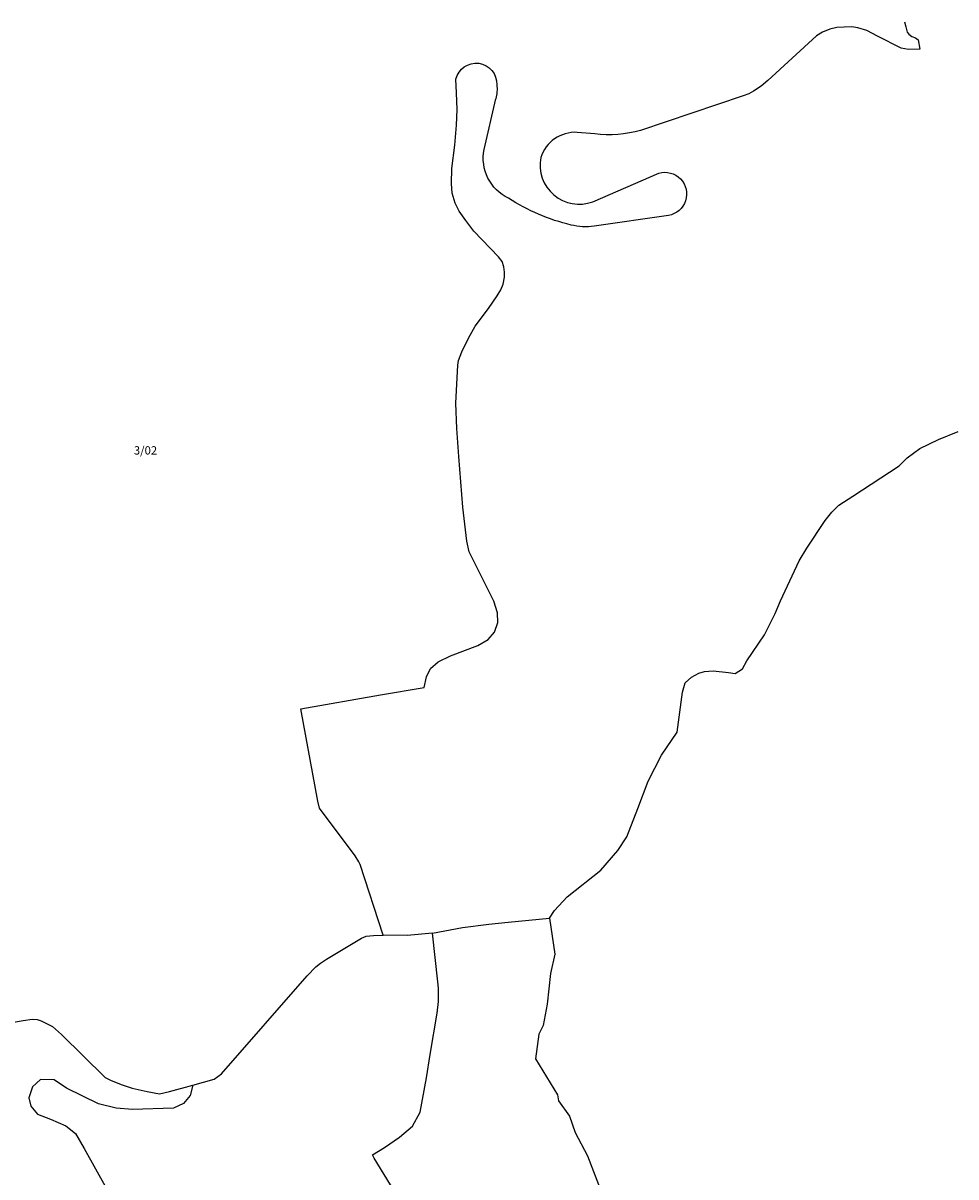
# Model space of a CAD drawing. Extents: x 438010 to 456060, y 4110338 to 4120175.
# Drawn here: x 446976 to 448100, y 4115677 to 4117068 of the extents above; entities that cross this region are included whole.
import ezdxf

# ---------------------------------------------------------------- set-up
doc = ezdxf.new("R2010")
doc.units = 0
doc.header["$MEASUREMENT"] = 0
for name, color, linetype in [('105DISTR_LIN', 6, 'CONTINUOUS'), ('105SECCI_LIN', 33, 'CONTINUOUS'), ('105SECCI_TX_05', 33, 'CONTINUOUS')]:
    doc.layers.add(name, color=color, linetype=linetype)

msp = doc.modelspace()

# ---------------------------------------------------------------- linework, layer by layer
at = {"layer": '105DISTR_LIN'}
msp.add_line((447310.635509, 4116241.474421), (447406.402294, 4116258.250252), dxfattribs=at)
for points in [[(448037.81, 4117069.51), (448039.5, 4117063.41), (448041.12, 4117056.9), (448043.1, 4117054.57), (448046.64, 4117051.72), (448050.98, 4117050.1), (448054.48, 4117047.84), (448056.190285, 4117036.531899), (448042.54836, 4117036.017358), (448033.796918, 4117037.818302), (448005.22611, 4117051.968552), (447992.356401, 4117058.915028), (447981.803217, 4117062.002349), (447974.596167, 4117063.288751), (447965.329942, 4117063.031455), (447956.473985, 4117062.464172), (447947.979977, 4117060.663229), (447938.971144, 4117057.061343), (447932.021485, 4117052.430349), (447873.335518, 4116998.659399), (447865.098901, 4116991.712922), (447856.090067, 4116985.795552), (447850.169976, 4116982.450936), (447843.47775, 4116980.135452), (447719.955471, 4116938.56878, -0.099779), (447664.547931, 4116934.217307), (447643.37435, 4116936.195259, 0.340364), (447599.641997, 4116905.734999, 0.587728), (447662.173333, 4116852.528489), (447741.748963, 4116886.904091, -1.065652), (447753.424109, 4116836.071102), (447663.973769, 4116822.993128, -0.093066), (447636.114068, 4116824.489534)], [(447406.402294, 4116258.250252), (447459.203118, 4116267.032316), (447461.973497, 4116280.086709), (447466.920585, 4116289.778592), (447475.825351, 4116298.085943), (447490.864546, 4116305.206507), (447523.911203, 4116317.469709), (447536.180019, 4116324.985895), (447543.897486, 4116333.886613), (447548.053054, 4116345.556448), (447547.267534, 4116356.946815), (447542.914075, 4116371.187969), (447513.429357, 4116430.723904), (447510.654203, 4116443.257471), (447505.707074, 4116484.596374), (447500.749212, 4116545.45896), (447498.374614, 4116579.281705), (447497.385204, 4116609.939736), (447499.760864, 4116655.375686), (447500.552383, 4116661.111691), (447504.312213, 4116671.792563), (447512.42546, 4116688.011643), (447520.736556, 4116702.648393), (447536.56731, 4116723.812313), (447547.09209, 4116739.18159), (447551.643397, 4116746.499978), (447554.413776, 4116753.224946), (447555.996856, 4116761.730095), (447555.996856, 4116767.4661), (447555.205337, 4116773.993297), (447553.028587, 4116780.322696), (447548.675169, 4116786.058727), (447518.79467, 4116817.112355), (447509.28244, 4116830.044751), (447501.169193, 4116841.318991), (447496.617885, 4116850.813102), (447492.858056, 4116863.07633), (447492.066537, 4116874.548367), (447492.462317, 4116892.745373), (447496.015237, 4116920.752424), (447497.994056, 4116944.883285), (447498.983506, 4116963.871481), (447498.191946, 4116983.650843), (447497.398631, 4117000.142322, -0.91603), (447546.532945, 4116993.594466, -0.094192), (447545.565125, 4116976.766995)], [(447636.114141, 4116824.489517, -0.087337), (447560.817717, 4116856.824611, -0.34398), (447531.332998, 4116915.569381), (447545.565125, 4116976.766995)]]:
    msp.add_lwpolyline(points, format="xyb", dxfattribs=at)
for points in [[(447180.394262, 4115787.833991), (447205.890672, 4115795.046326), (447205.890672, 4115795.046326), (447214.930615, 4115801.497618), (447318.046491, 4115919.410954), (447328.535462, 4115930.349706), (447334.024016, 4115934.865611), (447341.449695, 4115939.704067), (447383.421005, 4115964.864104), (447389.23242, 4115967.444595), (447397.949503, 4115968.089724), (447409.895194, 4115968.412301), (447382.097656, 4116053.689065), (447380.483392, 4116056.914711), (447375.96342, 4116064.333683), (447332.948785, 4116121.596502), (447331.01162, 4116129.983181), (447310.635509, 4116241.474421)], [(446864.802019, 4115604.283083), (446847.00669, 4115732.522674), (446840.534815, 4115760.23782), (446850.867579, 4115863.201872), (446868.947546, 4115862.87932), (446907.044565, 4115857.073158), (446920.486373, 4115856.183757), (446976.017638, 4115865.538142), (446986.671886, 4115867.150952), (446992.788549, 4115866.899808), (446997.631382, 4115865.286998), (447011.191337, 4115858.513129), (447022.168446, 4115848.836217), (447074.583014, 4115797.040079), (447081.040151, 4115793.814433), (447093.954385, 4115788.330848), (447107.191479, 4115784.137496), (447125.271406, 4115779.944169), (447140.02802, 4115777.305287), (447152.296531, 4115779.885804), (447180.394262, 4115787.833991)]]:
    msp.add_lwpolyline(points, dxfattribs=at)
at = {"layer": '105SECCI_LIN'}
for points in [[(447610.231261, 4115988.854991), (447616.147969, 4115998.420848), (447631.396941, 4116014.687159), (447671.955192, 4116046.726587), (447692.401565, 4116070.48966), (447703.285724, 4116086.894998), (447716.429828, 4116121.288904), (447728.97233, 4116154.337328), (447745.03733, 4116185.396064), (447763.852451, 4116213.246685), (447770.322332, 4116261.308317), (447773.660511, 4116272.772949), (447781.171421, 4116279.443287), (447789.934153, 4116284.446036), (447797.027794, 4116286.32207), (447807.250989, 4116287.15586), (447825.966714, 4116285.122991), (447833.894893, 4116284.080747), (447842.657624, 4116289.500395), (447848.082176, 4116299.297447), (447869.174453, 4116330.458917), (447881.901289, 4116356.098015), (447888.577647, 4116371.314706), (447910.954063, 4116419.620023), (447920.342705, 4116434.836724), (447942.089205, 4116468.142713), (447950.434652, 4116478.56511), (447958.780115, 4116486.903027), (447975.47104, 4116497.742324), (448031.503157, 4116534.162633), (448040.891798, 4116543.75124), (448056.539545, 4116555.007427), (448078.985188, 4116565.975252), (448102.561114, 4116575.56386)], [(447469.167556, 4115970.740376), (447505.320915, 4115977.674228), (447537.049387, 4115981.610804), (447560.275462, 4115984.304248), (447610.231261, 4115988.854991), (447616.452543, 4115945.759833), (447611.256209, 4115922.392452), (447607.316072, 4115885.512944), (447602.336312, 4115859.677068), (447597.151915, 4115849.317652), (447593.211778, 4115819.275354), (447619.791325, 4115776.219172), (447621.035585, 4115768.967591), (447634.30763, 4115750.527832), (447641.156199, 4115730.489777), (447655.879878, 4115702.519363), (447672.488262, 4115659.676789)], [(447423.130478, 4115660.523683), (447398.662123, 4115699.741203), (447396.742069, 4115703.552421), (447411.465748, 4115712.668705), (447429.507427, 4115725.100005), (447444.853227, 4115738.360056), (447454.185136, 4115755.142302), (447461.86535, 4115796.522216), (447466.220251, 4115824.49264), (447474.771278, 4115874.412164), (447476.222912, 4115888.500966), (447476.222912, 4115904.661651), (447475.600774, 4115912.120433), (447469.167556, 4115970.740376), (447438.683329, 4115968.046931), (447409.895194, 4115968.412301)], [(447180.394262, 4115787.833991), (447177.311722, 4115775.293416), (447168.943884, 4115765.623715), (447156.946638, 4115760.184506), (447107.458377, 4115758.51321), (447087.908826, 4115759.960017), (447066.673548, 4115765.021263), (447027.936465, 4115784.191447), (447013.455307, 4115794.319093), (446996.801972, 4115794.68079), (446987.027189, 4115785.638253), (446982.682849, 4115772.616993), (446985.217046, 4115762.489347), (446993.181687, 4115752.723407), (447008.748933, 4115746.93618), (447027.212395, 4115738.617037), (447038.797321, 4115729.5745), (447049.296159, 4115711.489417), (447103.981202, 4115613.521672), (447118.462359, 4115596.883395), (447134.39164, 4115584.585538), (447152.855103, 4115575.181295), (447178.111142, 4115565.287889)]]:
    msp.add_lwpolyline(points, dxfattribs=at)

# ---------------------------------------------------------------- texts
at = {"layer": '105SECCI_TX_05'}
msp.add_text('3/02', height=10, dxfattribs=at).set_placement((447109.29, 4116547.84))

doc.saveas('drawing.dxf')
